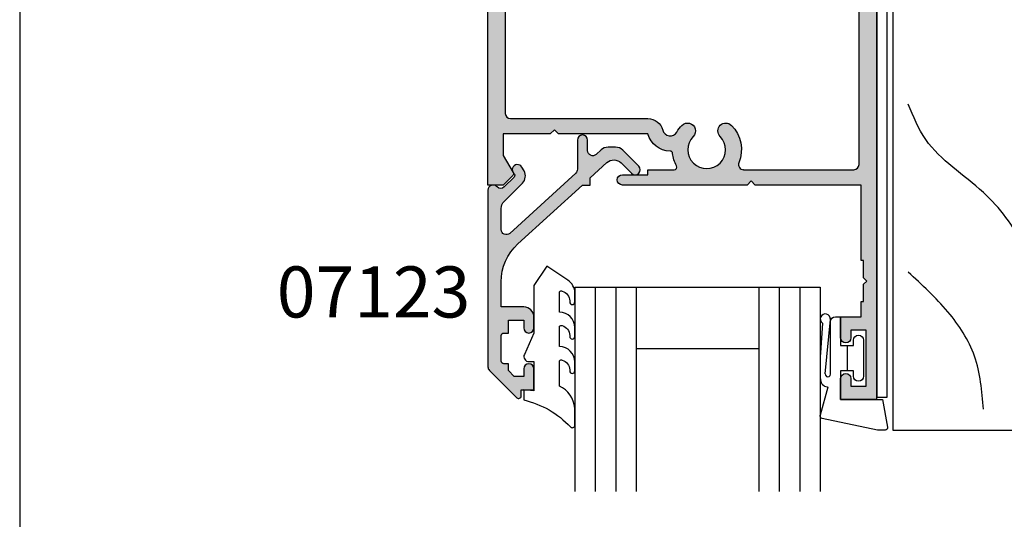
# Model space of a CAD drawing. Units: millimetres. Extents: x 0 to 354, y 0 to 482.
# Drawn here: x 0 to 96, y 309 to 358 of the extents above; entities that cross this region are included whole.
import ezdxf

# ---------------------------------------------------------------- set-up
doc = ezdxf.new("R2010")
doc.units = ezdxf.units.MM
doc.layers.get('0').update_dxf_attribs({"plot": 0})
for name, color, linetype in [('APL Hatch', 253, 'Continuous'), ('APL Joinery', 2, 'Continuous'), ('APL Notes', 7, 'Continuous')]:
    doc.layers.add(name, color=color, linetype=linetype)
doc.styles.add('Arial-Bold', font='arialbd.ttf')

# ---------------------------------------------------------------- blocks, each defined once
blk = doc.blocks.new('07402', base_point=(230.7633166097221, -524.9327682157816))
at = {"layer": 'APL Hatch'}
h = blk.add_hatch(color=256, dxfattribs=at)
edge = h.paths.add_edge_path()
edge.add_line((278.6132978447022, -557.9327682157834), (278.6132978447022, -566.6827682157834))
edge.add_line((278.6132978447022, -566.6827682157834), (278.2132978447025, -567.0827682157831))
edge.add_line((278.2132978447025, -567.0827682157831), (278.6132978447022, -567.4827682157827))
edge.add_line((278.6132978447022, -567.4827682157827), (278.6132978447022, -572.0827682157831))
edge.add_line((278.6132978447022, -572.0827682157831), (280.7107063484318, -572.0827682157831))
edge.add_line((280.7107063484318, -572.0827682157831), (282.3847444541079, -571.1162618648369))
edge.add_arc((282.5097444541079, -571.3327682157835), 0.2500000000003859, 44.99999999991712, 119.99999999993389, ccw=False)
edge.add_line((282.6865211494051, -571.1559915204869), (283.6132978447022, -572.0827682157831))
edge.add_line((283.6132978447022, -572.0827682157831), (283.6132978447022, -573.5827682157831))
edge.add_line((283.6132978447022, -573.5827682157831), (219.6132372803534, -573.5827682157831))
edge.add_line((219.6132372803534, -573.5827682157831), (219.6132372803534, -571.8827682157823))
edge.add_line((219.6132372803534, -571.8827682157823), (224.6132372803534, -571.8827682157823))
edge.add_arc((224.6132372803534, -570.8827682157823), 1, 270, 360)
edge.add_line((225.6132372803534, -570.8827682157823), (225.6132372803535, -562.1827682157834))
edge.add_arc((227.7132372803537, -562.1827682157832), 2.100000000000165, 90.00000000000472, 180.0000000000062, ccw=False)
edge.add_line((227.7132372803535, -560.0827682157831), (232.1132372803532, -560.0827682157831))
edge.add_line((232.1132372803532, -560.0827682157831), (232.1132372803532, -546.0827682157831))
edge.add_line((232.1132372803532, -546.0827682157831), (227.7132372803536, -546.0827682157827))
edge.add_arc((227.7132372803535, -543.9827682157827), 2.100000000000023, 180, 270.0000000000031, ccw=False)
edge.add_line((225.6132372803534, -543.9827682157827), (225.6132372803534, -537.4827682157827))
edge.add_line((225.6132372803534, -537.4827682157827), (219.6133166097227, -537.4827682157827))
edge.add_line((219.6133166097227, -537.4827682157827), (219.6133166097218, -524.9327682157816))
edge.add_line((219.6133166097218, -524.9327682157816), (230.7633166097221, -524.9327682157816))
edge.add_line((230.7633166097221, -524.9327682157816), (230.7633166097221, -526.1327682157814))
edge.add_line((230.7633166097221, -526.1327682157814), (229.1633166097236, -526.1327682157814))
edge.add_line((229.1633166097236, -526.1327682157814), (229.1633166097236, -526.4327682157816))
edge.add_line((229.1633166097236, -526.4327682157816), (222.1133166097218, -526.4327682157816))
edge.add_arc((222.1133166097218, -527.4327682157816), 1, 90, 180)
edge.add_line((221.1133166097218, -527.4327682157816), (221.1133166097218, -534.5827682157831))
edge.add_arc((222.1133166097218, -534.5827682157831), 1, 180, 270)
edge.add_line((222.1133166097218, -535.5827682157831), (304.6132978447022, -535.5827682157831))
edge.add_line((304.6132978447022, -535.5827682157831), (304.6132978447022, -539.0827682157831))
edge.add_line((304.6132978447022, -539.0827682157831), (302.5632978447011, -539.0827682157831))
edge.add_arc((302.5632978447011, -538.5827682157831), 0.5, 90, 270, ccw=False)
edge.add_line((302.5632978447011, -538.0827682157831), (303.3132978447011, -538.0827682157831))
edge.add_line((303.3132978447011, -538.0827682157831), (303.3132978447011, -536.5827682157831))
edge.add_line((303.3132978447011, -536.5827682157831), (297.8132978447011, -536.5827682157831))
edge.add_line((297.8132978447011, -536.5827682157831), (297.8132978447011, -538.0827682157831))
edge.add_line((297.8132978447011, -538.0827682157831), (298.5632978447011, -538.0827682157831))
edge.add_arc((298.5632978447011, -538.5827682157831), 0.5, -90, 90, ccw=False)
edge.add_line((298.5632978447011, -539.0827682157831), (296.5132978447018, -539.0827682157831))
edge.add_line((296.5132978447018, -539.0827682157831), (296.5132978447018, -537.0827682157831))
edge.add_line((296.5132978447018, -537.0827682157831), (295.0132978447018, -537.0827682157831))
edge.add_line((295.0132978447018, -537.0827682157831), (295.0132978447018, -536.8327682157831))
edge.add_line((295.0132978447018, -536.8327682157831), (293.3132978447011, -536.8327682157831))
edge.add_line((293.3132978447011, -536.8327682157831), (293.0132978447018, -536.532768215782))
edge.add_line((293.0132978447018, -536.532768215782), (292.7132978447016, -536.8327682157831))
edge.add_line((292.7132978447016, -536.8327682157831), (291.0132978447018, -536.8327682157831))
edge.add_line((291.0132978447018, -536.8327682157831), (291.0132978447018, -537.0827682157831))
edge.add_line((291.0132978447018, -537.0827682157831), (283.6132978447022, -537.0827682157831))
edge.add_line((283.6132978447022, -537.0827682157831), (283.6132978447022, -547.4327682157834))
edge.add_line((283.6132978447022, -547.4327682157834), (283.2132978447025, -547.8327682157831))
edge.add_line((283.2132978447025, -547.8327682157831), (283.6132978447022, -548.2327682157827))
edge.add_line((283.6132978447022, -548.2327682157827), (283.6132978447022, -560.4327682157834))
edge.add_arc((283.1132978447022, -560.4327682157834), 0.5, -180, 0, ccw=False)
edge.add_line((282.6132978447022, -560.4327682157834), (282.6132978447022, -557.9327682157834))
edge.add_line((282.6132978447022, -557.9327682157834), (282.1132978447022, -557.9327682157834))
edge.add_line((282.1132978447022, -557.9327682157834), (282.1132978447022, -555.3523887059296))
edge.add_arc((281.8632978447021, -555.3523887059296), 0.2500000000000568, 0, 118.3032891697205)
edge.add_arc((280.1563983314204, -552.1827682157827), 3.349999999999953, 276.20066227152716, 298.30328916970535, ccw=False)
edge.add_arc((280.5452373802949, -555.7617071918021), 0.2500000000000245, 96.2006622715535, 179.8613271455375)
edge.add_arc((278.045244702593, -555.7556564529785), 2.250000000000753, 284.62360764605364, 359.86132714561, ccw=False)
edge = h.paths.add_edge_path(flags=16)
edge.add_line((282.1132978447022, -548.5772169403187), (282.1132978447022, -537.7827682157829))
edge.add_arc((281.6132978447022, -537.7827682157829), 0.5, 0, 90)
edge.add_line((281.6132978447022, -537.2827682157829), (227.7132372803535, -537.2827682157829))
edge.add_arc((227.7132372803535, -537.7827682157829), 0.5, 90, 180)
edge.add_line((227.2132372803535, -537.7827682157829), (227.2132372803535, -543.9827682157827))
edge.add_arc((227.7132372803535, -543.9827682157827), 0.5, 180, 270)
edge.add_line((227.7132372803535, -544.4827682157827), (233.1132372803532, -544.4827682157827))
edge.add_arc((233.1132372803532, -544.9827682157827), 0.5, 0, 90, ccw=False)
edge.add_line((233.6132372803532, -544.9827682157827), (233.6132372803532, -548.5772169403187))
edge.add_arc((234.1132372803531, -548.5772169403192), 0.4999999999999432, 179.9999999999479, 290.527037437425)
edge.add_arc((235.4632372803532, -552.1827682157839), 3.350000000000675, 45.3602270414043, 110.5270374374901, ccw=False)
edge.add_arc((237.2901198709975, -550.3327682157833), 0.750000000000389, -134.6397729586124, 45.36022704138759, ccw=False)
edge.add_arc((235.4632372803537, -552.1827682157831), 1.84999999999895, 45.36022704141231, 314.6397729586188)
edge.add_arc((237.2901198709975, -554.0327682157827), 0.7500000000001934, -45.360227041458415, 134.6397729585477, ccw=False)
edge.add_arc((235.4632372803537, -552.1827682157833), 3.34999999999929, 249.4729625625011, 314.63977295858837, ccw=False)
edge.add_arc((234.1132372803532, -555.7883194912463), 0.4999999999999533, 69.47296256251404, 180)
edge.add_line((233.6132372803532, -555.7883194912463), (233.6132372803532, -561.1827682157834))
edge.add_arc((233.1132372803532, -561.1827682157834), 0.5, -90, 0, ccw=False)
edge.add_line((233.1132372803532, -561.6827682157834), (227.7132372803535, -561.6827682157834))
edge.add_arc((227.7132372803535, -562.1827682157834), 0.5, 90, 180)
edge.add_line((227.2132372803535, -562.1827682157834), (227.2132372803535, -571.3827682157823))
edge.add_arc((227.7132372803535, -571.3827682157823), 0.5, 180, 270)
edge.add_line((227.7132372803535, -571.8827682157823), (276.6132978447022, -571.8827682157823))
edge.add_arc((276.6132978447022, -571.3827682157823), 0.5, 270, 360)
edge.add_line((277.1132978447022, -571.3827682157823), (277.113297844704, -557.9327682157834))
edge.add_arc((278.6132978447039, -557.9327682157835), 1.499999999999886, 104.62360764608309, 179.9999999999957, ccw=False)
edge.add_arc((278.0452447025937, -555.7556564529799), 0.7499999999999306, 284.6236076460947, 419.4219440464731)
edge.add_arc((280.1563983314186, -552.1827682157791), 3.400000000003506, 225.5846914028537, 239.4219440465045, ccw=False)
edge.add_arc((278.319281024331, -554.0577682157833), 0.7750000000003442, 45.584691402794874, 225.5846914028068, ccw=False)
edge.add_arc((280.1563983314188, -552.1827682157831), 1.850000000000068, 225.5846914028092, 494.4153085972108)
edge.add_arc((278.3192810243312, -550.3077682157834), 0.7749999999998237, 134.4153085971808, 314.41530859717795, ccw=False)
edge.add_arc((280.1563983314188, -552.1827682157832), 3.399999999999669, 68.06441432811982, 134.4153085971951, ccw=False)
edge.add_arc((281.6132978447022, -548.5651109893186), 0.4999999999999626, 248.0644143281104, 360)
edge.add_line((282.1132978447022, -548.5651109893186), (282.1132978447022, -548.5772169403187))
h = blk.add_hatch(color=256, dxfattribs=at)
edge = h.paths.add_edge_path()
edge.add_line((278.6132978447022, -557.9327682157834), (278.6132978447022, -566.6827682157834))
edge.add_line((278.6132978447022, -566.6827682157834), (278.2132978447025, -567.0827682157831))
edge.add_line((278.2132978447025, -567.0827682157831), (278.6132978447022, -567.4827682157827))
edge.add_line((278.6132978447022, -567.4827682157827), (278.6132978447022, -572.0827682157831))
edge.add_line((278.6132978447022, -572.0827682157831), (280.7107063484318, -572.0827682157831))
edge.add_line((280.7107063484318, -572.0827682157831), (282.3847444541079, -571.1162618648369))
edge.add_arc((282.5097444541079, -571.3327682157835), 0.2500000000003859, 44.99999999991712, 119.99999999993389, ccw=False)
edge.add_line((282.6865211494051, -571.1559915204869), (283.6132978447022, -572.0827682157831))
edge.add_line((283.6132978447022, -572.0827682157831), (283.6132978447022, -573.5827682157831))
edge.add_line((283.6132978447022, -573.5827682157831), (219.6132372803534, -573.5827682157831))
edge.add_line((219.6132372803534, -573.5827682157831), (219.6132372803534, -571.8827682157823))
edge.add_line((219.6132372803534, -571.8827682157823), (224.6132372803534, -571.8827682157823))
edge.add_arc((224.6132372803534, -570.8827682157823), 1, 270, 360)
edge.add_line((225.6132372803534, -570.8827682157823), (225.6132372803535, -562.1827682157834))
edge.add_arc((227.7132372803537, -562.1827682157832), 2.100000000000165, 90.00000000000472, 180.0000000000062, ccw=False)
edge.add_line((227.7132372803535, -560.0827682157831), (232.1132372803532, -560.0827682157831))
edge.add_line((232.1132372803532, -560.0827682157831), (232.1132372803532, -546.0827682157831))
edge.add_line((232.1132372803532, -546.0827682157831), (227.7132372803536, -546.0827682157827))
edge.add_arc((227.7132372803535, -543.9827682157827), 2.100000000000023, 180, 270.0000000000031, ccw=False)
edge.add_line((225.6132372803534, -543.9827682157827), (225.6132372803534, -537.4827682157827))
edge.add_line((225.6132372803534, -537.4827682157827), (219.6133166097227, -537.4827682157827))
edge.add_line((219.6133166097227, -537.4827682157827), (219.6133166097218, -524.9327682157816))
edge.add_line((219.6133166097218, -524.9327682157816), (230.7633166097221, -524.9327682157816))
edge.add_line((230.7633166097221, -524.9327682157816), (230.7633166097221, -526.1327682157814))
edge.add_line((230.7633166097221, -526.1327682157814), (229.1633166097236, -526.1327682157814))
edge.add_line((229.1633166097236, -526.1327682157814), (229.1633166097236, -526.4327682157816))
edge.add_line((229.1633166097236, -526.4327682157816), (222.1133166097218, -526.4327682157816))
edge.add_arc((222.1133166097218, -527.4327682157816), 1, 90, 180)
edge.add_line((221.1133166097218, -527.4327682157816), (221.1133166097218, -534.5827682157831))
edge.add_arc((222.1133166097218, -534.5827682157831), 1, 180, 270)
edge.add_line((222.1133166097218, -535.5827682157831), (304.6132978447022, -535.5827682157831))
edge.add_line((304.6132978447022, -535.5827682157831), (304.6132978447022, -539.0827682157831))
edge.add_line((304.6132978447022, -539.0827682157831), (302.5632978447011, -539.0827682157831))
edge.add_arc((302.5632978447011, -538.5827682157831), 0.5, 90, 270, ccw=False)
edge.add_line((302.5632978447011, -538.0827682157831), (303.3132978447011, -538.0827682157831))
edge.add_line((303.3132978447011, -538.0827682157831), (303.3132978447011, -536.5827682157831))
edge.add_line((303.3132978447011, -536.5827682157831), (297.8132978447011, -536.5827682157831))
edge.add_line((297.8132978447011, -536.5827682157831), (297.8132978447011, -538.0827682157831))
edge.add_line((297.8132978447011, -538.0827682157831), (298.5632978447011, -538.0827682157831))
edge.add_arc((298.5632978447011, -538.5827682157831), 0.5, -90, 90, ccw=False)
edge.add_line((298.5632978447011, -539.0827682157831), (296.5132978447018, -539.0827682157831))
edge.add_line((296.5132978447018, -539.0827682157831), (296.5132978447018, -537.0827682157831))
edge.add_line((296.5132978447018, -537.0827682157831), (295.0132978447018, -537.0827682157831))
edge.add_line((295.0132978447018, -537.0827682157831), (295.0132978447018, -536.8327682157831))
edge.add_line((295.0132978447018, -536.8327682157831), (293.3132978447011, -536.8327682157831))
edge.add_line((293.3132978447011, -536.8327682157831), (293.0132978447018, -536.532768215782))
edge.add_line((293.0132978447018, -536.532768215782), (292.7132978447016, -536.8327682157831))
edge.add_line((292.7132978447016, -536.8327682157831), (291.0132978447018, -536.8327682157831))
edge.add_line((291.0132978447018, -536.8327682157831), (291.0132978447018, -537.0827682157831))
edge.add_line((291.0132978447018, -537.0827682157831), (283.6132978447022, -537.0827682157831))
edge.add_line((283.6132978447022, -537.0827682157831), (283.6132978447022, -547.4327682157834))
edge.add_line((283.6132978447022, -547.4327682157834), (283.2132978447025, -547.8327682157831))
edge.add_line((283.2132978447025, -547.8327682157831), (283.6132978447022, -548.2327682157827))
edge.add_line((283.6132978447022, -548.2327682157827), (283.6132978447022, -560.4327682157834))
edge.add_arc((283.1132978447022, -560.4327682157834), 0.5, -180, 0, ccw=False)
edge.add_line((282.6132978447022, -560.4327682157834), (282.6132978447022, -557.9327682157834))
edge.add_line((282.6132978447022, -557.9327682157834), (282.1132978447022, -557.9327682157834))
edge.add_line((282.1132978447022, -557.9327682157834), (282.1132978447022, -555.3523887059296))
edge.add_arc((281.8632978447021, -555.3523887059296), 0.2500000000000568, 0, 118.3032891697205)
edge.add_arc((280.1563983314204, -552.1827682157827), 3.349999999999953, 276.20066227152716, 298.30328916970535, ccw=False)
edge.add_arc((280.5452373802949, -555.7617071918021), 0.2500000000000245, 96.2006622715535, 179.8613271455375)
edge.add_arc((278.045244702593, -555.7556564529785), 2.250000000000753, 284.62360764605364, 359.86132714561, ccw=False)
edge = h.paths.add_edge_path(flags=16)
edge.add_line((282.1132978447022, -548.5772169403187), (282.1132978447022, -537.7827682157829))
edge.add_arc((281.6132978447022, -537.7827682157829), 0.5, 0, 90)
edge.add_line((281.6132978447022, -537.2827682157829), (227.7132372803535, -537.2827682157829))
edge.add_arc((227.7132372803535, -537.7827682157829), 0.5, 90, 180)
edge.add_line((227.2132372803535, -537.7827682157829), (227.2132372803535, -543.9827682157827))
edge.add_arc((227.7132372803535, -543.9827682157827), 0.5, 180, 270)
edge.add_line((227.7132372803535, -544.4827682157827), (233.1132372803532, -544.4827682157827))
edge.add_arc((233.1132372803532, -544.9827682157827), 0.5, 0, 90, ccw=False)
edge.add_line((233.6132372803532, -544.9827682157827), (233.6132372803532, -548.5772169403187))
edge.add_arc((234.1132372803531, -548.5772169403192), 0.4999999999999432, 179.9999999999479, 290.527037437425)
edge.add_arc((235.4632372803532, -552.1827682157839), 3.350000000000675, 45.3602270414043, 110.5270374374901, ccw=False)
edge.add_arc((237.2901198709975, -550.3327682157833), 0.750000000000389, -134.6397729586124, 45.36022704138759, ccw=False)
edge.add_arc((235.4632372803537, -552.1827682157831), 1.84999999999895, 45.36022704141231, 314.6397729586188)
edge.add_arc((237.2901198709975, -554.0327682157827), 0.7500000000001934, -45.360227041458415, 134.6397729585477, ccw=False)
edge.add_arc((235.4632372803537, -552.1827682157833), 3.34999999999929, 249.4729625625011, 314.63977295858837, ccw=False)
edge.add_arc((234.1132372803532, -555.7883194912463), 0.4999999999999533, 69.47296256251404, 180)
edge.add_line((233.6132372803532, -555.7883194912463), (233.6132372803532, -561.1827682157834))
edge.add_arc((233.1132372803532, -561.1827682157834), 0.5, -90, 0, ccw=False)
edge.add_line((233.1132372803532, -561.6827682157834), (227.7132372803535, -561.6827682157834))
edge.add_arc((227.7132372803535, -562.1827682157834), 0.5, 90, 180)
edge.add_line((227.2132372803535, -562.1827682157834), (227.2132372803535, -571.3827682157823))
edge.add_arc((227.7132372803535, -571.3827682157823), 0.5, 180, 270)
edge.add_line((227.7132372803535, -571.8827682157823), (276.6132978447022, -571.8827682157823))
edge.add_arc((276.6132978447022, -571.3827682157823), 0.5, 270, 360)
edge.add_line((277.1132978447022, -571.3827682157823), (277.113297844704, -557.9327682157834))
edge.add_arc((278.6132978447039, -557.9327682157835), 1.499999999999886, 104.62360764608309, 179.9999999999957, ccw=False)
edge.add_arc((278.0452447025937, -555.7556564529799), 0.7499999999999306, 284.6236076460947, 419.4219440464731)
edge.add_arc((280.1563983314186, -552.1827682157791), 3.400000000003506, 225.5846914028537, 239.4219440465045, ccw=False)
edge.add_arc((278.319281024331, -554.0577682157833), 0.7750000000003442, 45.584691402794874, 225.5846914028068, ccw=False)
edge.add_arc((280.1563983314188, -552.1827682157831), 1.850000000000068, 225.5846914028092, 494.4153085972108)
edge.add_arc((278.3192810243312, -550.3077682157834), 0.7749999999998237, 134.4153085971808, 314.41530859717795, ccw=False)
edge.add_arc((280.1563983314188, -552.1827682157832), 3.399999999999669, 68.06441432811982, 134.4153085971951, ccw=False)
edge.add_arc((281.6132978447022, -548.5651109893186), 0.4999999999999626, 248.0644143281104, 360)
edge.add_line((282.1132978447022, -548.5651109893186), (282.1132978447022, -548.5772169403187))
h = blk.add_hatch(color=256, dxfattribs=at)
h.paths.add_polyline_path([(293.0132978447018, -536.532768215782), (293.3132978447011, -536.8327682157831), (295.0132978447018, -536.8327682157831), (295.0132978447018, -537.0827682157831), (296.5132978447018, -537.0827682157831), (296.5132978447018, -539.0827682157831), (298.5632978447011, -539.0827682157831, 1), (298.5632978447011, -538.0827682157831), (297.8132978447011, -538.0827682157831), (297.8132978447011, -536.5827682157831), (303.3132978447011, -536.5827682157831), (303.3132978447011, -538.0827682157831), (302.5632978447011, -538.0827682157831, 1), (302.5632978447011, -539.0827682157831), (304.6132978447022, -539.0827682157831), (304.6132978447022, -535.5827682157831), (222.1133166097218, -535.5827682157831, -0.4142135623730951), (221.1133166097218, -534.5827682157831), (221.1133166097218, -527.4327682157816, -0.4142135623730951), (222.1133166097218, -526.4327682157816), (229.1633166097236, -526.4327682157817), (229.1633166097236, -526.1327682157814), (230.7633166097221, -526.1327682157814), (230.7633166097221, -524.9327682157816), (219.6133166097218, -524.9327682157815), (219.6133166097227, -537.4827682157827), (225.6132372803534, -537.4827682157827), (225.6132372803534, -543.9827682157827, 0.4142135623730636), (227.7132372803533, -546.0827682157827), (232.1132372803532, -546.082768215783), (232.1132372803532, -560.0827682157831), (227.7132372803537, -560.0827682157831, 0.4142135623730954), (225.6132372803535, -562.1827682157832), (225.6132372803534, -570.8827682157823, -0.4142135623730951), (224.6132372803534, -571.8827682157823), (219.6132372803534, -571.8827682157824), (219.6132372803534, -573.5827682157831), (283.6132978447022, -573.5827682157831), (283.6132978447022, -572.0827682157831), (282.6865211494047, -571.1559915204865, 0.3394542588632171), (282.3847444541076, -571.116261864837), (280.7107063484316, -572.0827682157831), (278.6132978447022, -572.0827682157831), (278.6132978447022, -567.4827682157827), (278.2132978447025, -567.082768215783), (278.6132978447022, -566.6827682157835), (278.6132978447022, -557.9327682157834, 0.3406114348430245), (280.2952381125249, -555.7611021179198, -0.3821661969553362), (280.5182346685676, -555.5131697629117, 0.09674101379523777), (281.7447631562798, -555.1322761718916, -0.5675210391690758), (282.1132978447022, -555.3523887059297), (282.1132978447022, -557.9327682157834), (282.6132978447022, -557.9327682157834), (282.6132978447022, -560.4327682157834, 1), (283.6132978447022, -560.4327682157834), (283.6132978447022, -548.2327682157827), (283.2132978447025, -547.8327682157831), (283.6132978447022, -547.4327682157835), (283.6132978447022, -537.0827682157831), (291.0132978447018, -537.0827682157831), (291.0132978447018, -536.8327682157831), (292.7132978447017, -536.8327682157831)])
h.paths.add_polyline_path([(281.6132978447022, -537.2827682157829, -0.4142135623730951), (282.1132978447022, -537.7827682157829), (282.1132978447022, -548.5651109893186, -0.5313489649887457), (281.4265158558197, -549.0289131978398, 0.2978796563632284), (277.7768940098579, -549.7541967872123, 1), (278.8616680388045, -550.8613396443548, -2.379795897113731), (278.8616680388047, -553.5041967872116, 1), (277.776894009858, -554.6113396443556, 0.06044987522153016), (278.4267784909352, -555.1099537595104, -0.6669066090351117), (278.2345957499638, -556.4813603739144, 0.3412868470081843), (277.113297844704, -557.9327682157833), (277.1132978447022, -571.3827682157824, -0.4142135623730284), (276.6132978447022, -571.8827682157823), (227.7132372803535, -571.8827682157823, -0.4142135623730951), (227.2132372803535, -571.3827682157823), (227.2132372803535, -562.1827682157834, -0.4142135623730951), (227.7132372803535, -561.6827682157834), (233.1132372803532, -561.6827682157834, 0.4142135623730951), (233.6132372803532, -561.1827682157834), (233.6132372803532, -555.7883194912463, -0.5234933716074931), (234.2885619556779, -555.3200660788484, 0.2922632705254838), (237.8171052336836, -554.5664220619367, 1), (236.7631345083117, -553.4991143696284, -2.392909508456354), (236.7631345083114, -550.8664220619374, 1), (237.8171052336836, -549.7991143696291, 0.2922632705253652), (234.2885619556777, -549.0454703527172, -0.5234933716073982), (233.6132372803532, -548.5772169403193), (233.6132372803532, -544.9827682157827, 0.4142135623730951), (233.1132372803532, -544.4827682157827), (227.7132372803535, -544.4827682157827, -0.4142135623730951), (227.2132372803535, -543.9827682157827), (227.2132372803535, -537.7827682157829, -0.4142135623730951), (227.7132372803535, -537.2827682157829)], flags=16)
h = blk.add_hatch(color=256, dxfattribs=at)
edge = h.paths.add_edge_path()
edge.add_line((278.6132978447022, -557.9327682157834), (278.6132978447022, -566.6827682157834))
edge.add_line((278.6132978447022, -566.6827682157834), (278.2132978447025, -567.0827682157831))
edge.add_line((278.2132978447025, -567.0827682157831), (278.6132978447022, -567.4827682157827))
edge.add_line((278.6132978447022, -567.4827682157827), (278.6132978447022, -572.0827682157831))
edge.add_line((278.6132978447022, -572.0827682157831), (280.7107063484318, -572.0827682157831))
edge.add_line((280.7107063484318, -572.0827682157831), (282.3847444541079, -571.1162618648369))
edge.add_arc((282.5097444541079, -571.3327682157835), 0.2500000000003859, 44.99999999991712, 119.99999999993389, ccw=False)
edge.add_line((282.6865211494051, -571.1559915204869), (283.6132978447022, -572.0827682157831))
edge.add_line((283.6132978447022, -572.0827682157831), (283.6132978447022, -573.5827682157831))
edge.add_line((283.6132978447022, -573.5827682157831), (219.6132372803534, -573.5827682157831))
edge.add_line((219.6132372803534, -573.5827682157831), (219.6132372803534, -571.8827682157823))
edge.add_line((219.6132372803534, -571.8827682157823), (224.6132372803534, -571.8827682157823))
edge.add_arc((224.6132372803534, -570.8827682157823), 1, 270, 360)
edge.add_line((225.6132372803534, -570.8827682157823), (225.6132372803535, -562.1827682157834))
edge.add_arc((227.7132372803537, -562.1827682157832), 2.100000000000165, 90.00000000000472, 180.0000000000062, ccw=False)
edge.add_line((227.7132372803535, -560.0827682157831), (232.1132372803532, -560.0827682157831))
edge.add_line((232.1132372803532, -560.0827682157831), (232.1132372803532, -546.0827682157831))
edge.add_line((232.1132372803532, -546.0827682157831), (227.7132372803536, -546.0827682157827))
edge.add_arc((227.7132372803535, -543.9827682157827), 2.100000000000023, 180, 270.0000000000031, ccw=False)
edge.add_line((225.6132372803534, -543.9827682157827), (225.6132372803534, -537.4827682157827))
edge.add_line((225.6132372803534, -537.4827682157827), (219.6133166097227, -537.4827682157827))
edge.add_line((219.6133166097227, -537.4827682157827), (219.6133166097218, -524.9327682157816))
edge.add_line((219.6133166097218, -524.9327682157816), (230.7633166097221, -524.9327682157816))
edge.add_line((230.7633166097221, -524.9327682157816), (230.7633166097221, -526.1327682157814))
edge.add_line((230.7633166097221, -526.1327682157814), (229.1633166097236, -526.1327682157814))
edge.add_line((229.1633166097236, -526.1327682157814), (229.1633166097236, -526.4327682157816))
edge.add_line((229.1633166097236, -526.4327682157816), (222.1133166097218, -526.4327682157816))
edge.add_arc((222.1133166097218, -527.4327682157816), 1, 90, 180)
edge.add_line((221.1133166097218, -527.4327682157816), (221.1133166097218, -534.5827682157831))
edge.add_arc((222.1133166097218, -534.5827682157831), 1, 180, 270)
edge.add_line((222.1133166097218, -535.5827682157831), (304.6132978447022, -535.5827682157831))
edge.add_line((304.6132978447022, -535.5827682157831), (304.6132978447022, -539.0827682157831))
edge.add_line((304.6132978447022, -539.0827682157831), (302.5632978447011, -539.0827682157831))
edge.add_arc((302.5632978447011, -538.5827682157831), 0.5, 90, 270, ccw=False)
edge.add_line((302.5632978447011, -538.0827682157831), (303.3132978447011, -538.0827682157831))
edge.add_line((303.3132978447011, -538.0827682157831), (303.3132978447011, -536.5827682157831))
edge.add_line((303.3132978447011, -536.5827682157831), (297.8132978447011, -536.5827682157831))
edge.add_line((297.8132978447011, -536.5827682157831), (297.8132978447011, -538.0827682157831))
edge.add_line((297.8132978447011, -538.0827682157831), (298.5632978447011, -538.0827682157831))
edge.add_arc((298.5632978447011, -538.5827682157831), 0.5, -90, 90, ccw=False)
edge.add_line((298.5632978447011, -539.0827682157831), (296.5132978447018, -539.0827682157831))
edge.add_line((296.5132978447018, -539.0827682157831), (296.5132978447018, -537.0827682157831))
edge.add_line((296.5132978447018, -537.0827682157831), (295.0132978447018, -537.0827682157831))
edge.add_line((295.0132978447018, -537.0827682157831), (295.0132978447018, -536.8327682157831))
edge.add_line((295.0132978447018, -536.8327682157831), (293.3132978447011, -536.8327682157831))
edge.add_line((293.3132978447011, -536.8327682157831), (293.0132978447018, -536.532768215782))
edge.add_line((293.0132978447018, -536.532768215782), (292.7132978447016, -536.8327682157831))
edge.add_line((292.7132978447016, -536.8327682157831), (291.0132978447018, -536.8327682157831))
edge.add_line((291.0132978447018, -536.8327682157831), (291.0132978447018, -537.0827682157831))
edge.add_line((291.0132978447018, -537.0827682157831), (283.6132978447022, -537.0827682157831))
edge.add_line((283.6132978447022, -537.0827682157831), (283.6132978447022, -547.4327682157834))
edge.add_line((283.6132978447022, -547.4327682157834), (283.2132978447025, -547.8327682157831))
edge.add_line((283.2132978447025, -547.8327682157831), (283.6132978447022, -548.2327682157827))
edge.add_line((283.6132978447022, -548.2327682157827), (283.6132978447022, -560.4327682157834))
edge.add_arc((283.1132978447022, -560.4327682157834), 0.5, -180, 0, ccw=False)
edge.add_line((282.6132978447022, -560.4327682157834), (282.6132978447022, -557.9327682157834))
edge.add_line((282.6132978447022, -557.9327682157834), (282.1132978447022, -557.9327682157834))
edge.add_line((282.1132978447022, -557.9327682157834), (282.1132978447022, -555.3523887059296))
edge.add_arc((281.8632978447021, -555.3523887059296), 0.2500000000000568, 0, 118.3032891697205)
edge.add_arc((280.1563983314204, -552.1827682157827), 3.349999999999953, 276.20066227152716, 298.30328916970535, ccw=False)
edge.add_arc((280.5452373802949, -555.7617071918021), 0.2500000000000245, 96.2006622715535, 179.8613271455375)
edge.add_arc((278.045244702593, -555.7556564529785), 2.250000000000753, 284.62360764605364, 359.86132714561, ccw=False)
edge = h.paths.add_edge_path(flags=16)
edge.add_line((282.1132978447022, -548.5772169403187), (282.1132978447022, -537.7827682157829))
edge.add_arc((281.6132978447022, -537.7827682157829), 0.5, 0, 90)
edge.add_line((281.6132978447022, -537.2827682157829), (227.7132372803535, -537.2827682157829))
edge.add_arc((227.7132372803535, -537.7827682157829), 0.5, 90, 180)
edge.add_line((227.2132372803535, -537.7827682157829), (227.2132372803535, -543.9827682157827))
edge.add_arc((227.7132372803535, -543.9827682157827), 0.5, 180, 270)
edge.add_line((227.7132372803535, -544.4827682157827), (233.1132372803532, -544.4827682157827))
edge.add_arc((233.1132372803532, -544.9827682157827), 0.5, 0, 90, ccw=False)
edge.add_line((233.6132372803532, -544.9827682157827), (233.6132372803532, -548.5772169403187))
edge.add_arc((234.1132372803531, -548.5772169403192), 0.4999999999999432, 179.9999999999479, 290.527037437425)
edge.add_arc((235.4632372803532, -552.1827682157839), 3.350000000000675, 45.3602270414043, 110.5270374374901, ccw=False)
edge.add_arc((237.2901198709975, -550.3327682157833), 0.750000000000389, -134.6397729586124, 45.36022704138759, ccw=False)
edge.add_arc((235.4632372803537, -552.1827682157831), 1.84999999999895, 45.36022704141231, 314.6397729586188)
edge.add_arc((237.2901198709975, -554.0327682157827), 0.7500000000001934, -45.360227041458415, 134.6397729585477, ccw=False)
edge.add_arc((235.4632372803537, -552.1827682157833), 3.34999999999929, 249.4729625625011, 314.63977295858837, ccw=False)
edge.add_arc((234.1132372803532, -555.7883194912463), 0.4999999999999533, 69.47296256251404, 180)
edge.add_line((233.6132372803532, -555.7883194912463), (233.6132372803532, -561.1827682157834))
edge.add_arc((233.1132372803532, -561.1827682157834), 0.5, -90, 0, ccw=False)
edge.add_line((233.1132372803532, -561.6827682157834), (227.7132372803535, -561.6827682157834))
edge.add_arc((227.7132372803535, -562.1827682157834), 0.5, 90, 180)
edge.add_line((227.2132372803535, -562.1827682157834), (227.2132372803535, -571.3827682157823))
edge.add_arc((227.7132372803535, -571.3827682157823), 0.5, 180, 270)
edge.add_line((227.7132372803535, -571.8827682157823), (276.6132978447022, -571.8827682157823))
edge.add_arc((276.6132978447022, -571.3827682157823), 0.5, 270, 360)
edge.add_line((277.1132978447022, -571.3827682157823), (277.113297844704, -557.9327682157834))
edge.add_arc((278.6132978447039, -557.9327682157835), 1.499999999999886, 104.62360764608309, 179.9999999999957, ccw=False)
edge.add_arc((278.0452447025937, -555.7556564529799), 0.7499999999999306, 284.6236076460947, 419.4219440464731)
edge.add_arc((280.1563983314186, -552.1827682157791), 3.400000000003506, 225.5846914028537, 239.4219440465045, ccw=False)
edge.add_arc((278.319281024331, -554.0577682157833), 0.7750000000003442, 45.584691402794874, 225.5846914028068, ccw=False)
edge.add_arc((280.1563983314188, -552.1827682157831), 1.850000000000068, 225.5846914028092, 494.4153085972108)
edge.add_arc((278.3192810243312, -550.3077682157834), 0.7749999999998237, 134.4153085971808, 314.41530859717795, ccw=False)
edge.add_arc((280.1563983314188, -552.1827682157832), 3.399999999999669, 68.06441432811982, 134.4153085971951, ccw=False)
edge.add_arc((281.6132978447022, -548.5651109893186), 0.4999999999999626, 248.0644143281104, 360)
edge.add_line((282.1132978447022, -548.5651109893186), (282.1132978447022, -548.5772169403187))
at = {"layer": 'APL Joinery', "linetype": 'Continuous'}
for points in [[(278.6132978447022, -557.9327682157834), (278.6132978447022, -566.6827682157834), (278.2132978447025, -567.0827682157831), (278.6132978447022, -567.4827682157827), (278.6132978447022, -572.0827682157831), (280.7107063484318, -572.0827682157831), (282.3847444541079, -571.1162618648369, -0.3394542588633798), (282.6865211494051, -571.1559915204869), (283.6132978447022, -572.0827682157831), (283.6132978447022, -573.5827682157831), (219.6132372803534, -573.5827682157831), (219.6132372803534, -571.8827682157823), (224.6132372803534, -571.8827682157823, 0.414213562373095), (225.6132372803534, -570.8827682157823), (225.6132372803535, -562.1827682157834, -0.4142135623731034), (227.7132372803535, -560.0827682157831), (232.1132372803532, -560.0827682157831), (232.1132372803532, -546.0827682157831), (227.7132372803536, -546.0827682157827, -0.4142135623731034), (225.6132372803534, -543.9827682157827), (225.6132372803534, -537.4827682157827), (219.6133166097227, -537.4827682157827), (219.6133166097218, -524.9327682157816), (230.7633166097221, -524.9327682157816), (230.7633166097221, -526.1327682157814), (229.1633166097236, -526.1327682157814), (229.1633166097236, -526.4327682157816), (222.1133166097218, -526.4327682157816, 0.414213562373095), (221.1133166097218, -527.4327682157816), (221.1133166097218, -534.5827682157831, 0.414213562373095), (222.1133166097218, -535.5827682157831), (304.6132978447022, -535.5827682157831), (304.6132978447022, -539.0827682157831), (302.5632978447011, -539.0827682157831, -0.9999999999999999), (302.5632978447011, -538.0827682157831), (303.3132978447011, -538.0827682157831), (303.3132978447011, -536.5827682157831), (297.8132978447011, -536.5827682157831), (297.8132978447011, -538.0827682157831), (298.5632978447011, -538.0827682157831, -0.9999999999999999), (298.5632978447011, -539.0827682157831), (296.5132978447018, -539.0827682157831), (296.5132978447018, -537.0827682157831), (295.0132978447018, -537.0827682157831), (295.0132978447018, -536.8327682157831), (293.3132978447011, -536.8327682157831), (293.0132978447018, -536.532768215782), (292.7132978447016, -536.8327682157831), (291.0132978447018, -536.8327682157831), (291.0132978447018, -537.0827682157831), (283.6132978447022, -537.0827682157831), (283.6132978447022, -547.4327682157834), (283.2132978447025, -547.8327682157831), (283.6132978447022, -548.2327682157827), (283.6132978447022, -560.4327682157834, -0.9999999999999999), (282.6132978447022, -560.4327682157834), (282.6132978447022, -557.9327682157834), (282.1132978447022, -557.9327682157834), (282.1132978447022, -555.3523887059296, 0.5675210391690513), (281.7447631562797, -555.1322761718916, -0.09674101379524869), (280.5182346685674, -555.5131697629118, 0.3821661969546992), (280.2952381125248, -555.7611021179194, -0.3406114348430613)], [(282.1132978447022, -548.5772169403187), (282.1132978447022, -537.7827682157829, 0.414213562373095), (281.6132978447022, -537.2827682157829), (227.7132372803535, -537.2827682157829, 0.414213562373095), (227.2132372803535, -537.7827682157829), (227.2132372803535, -543.9827682157827, 0.414213562373095), (227.7132372803535, -544.4827682157827), (233.1132372803532, -544.4827682157827, -0.414213562373095), (233.6132372803532, -544.9827682157827), (233.6132372803532, -548.5772169403187, 0.5234933716074148), (234.2885619556773, -549.0454703527173, -0.2922632705254267), (237.8171052336838, -549.7991143696293, -0.9999999999999999), (236.7631345083112, -550.8664220619373, 2.392909508456501), (236.763134508312, -553.4991143696282, -0.9999999999999999), (237.817105233683, -554.5664220619373, -0.2922632705254268), (234.2885619556778, -555.3200660788484, 0.5234933716074147), (233.6132372803532, -555.7883194912463), (233.6132372803532, -561.1827682157834, -0.414213562373095), (233.1132372803532, -561.6827682157834), (227.7132372803535, -561.6827682157834, 0.414213562373095), (227.2132372803535, -562.1827682157834), (227.2132372803535, -571.3827682157823, 0.414213562373095), (227.7132372803535, -571.8827682157823), (276.6132978447022, -571.8827682157823, 0.414213562373095), (277.1132978447022, -571.3827682157823), (277.113297844704, -557.9327682157834, -0.3412868470082055), (278.2345957499638, -556.4813603739144, 0.6669066090348788), (278.4267784909355, -555.1099537595106, -0.06044987522161982), (277.7768940098574, -554.611339644355, -1.000000000000151), (278.8616680388048, -553.5041967872118, 2.379795897113731), (278.8616680388043, -550.8613396443549, -1), (277.7768940098581, -549.7541967872121, -0.297879656363205), (281.4265158558196, -549.0289131978396, 0.5313489649887269), (282.1132978447022, -548.5651109893186)]]:
    blk.add_lwpolyline(points, format="xyb", close=True, dxfattribs=at)
blk = doc.blocks.new('07123', base_point=(458.3656891128131, 292.4876175000117))
at = {"layer": 'APL Hatch'}
h = blk.add_hatch(color=256, dxfattribs=at)
edge = h.paths.add_edge_path()
edge.add_arc((459.8656891128155, 306.8876175000127), 0.5000000000000442, 44.99999999992173, 224.9999999999217, ccw=False)
edge.add_line((460.2192425034093, 307.2411708906055), (461.7727958940024, 305.6876175000123))
edge.add_arc((461.0656891128158, 304.9805107188258), 1.000000000000008, 0, 45, ccw=False)
edge.add_line((462.0656891128158, 304.9805107188258), (462.0656891128158, 304.2353124947367))
edge.add_arc((461.0656891128159, 304.2353124947379), 0.9999999999999432, 317.56535368975875, 359.9999999999316, ccw=False)
edge.add_line((461.8037365730718, 303.5605636922864), (461.359809858115, 303.074991901237))
edge.add_arc((461.7288335882434, 302.7376175000117), 0.5000000000000033, 137.5653536898278, 270)
edge.add_line((461.7288335882434, 302.2376175000117), (462.7656891128166, 302.2376175000117))
edge.add_arc((462.7656891128166, 301.7376175000117), 0.5, -90, 90, ccw=False)
edge.add_line((462.7656891128166, 301.2376175000117), (459.900363635333, 301.2376175000117))
edge.add_arc((459.9003636353319, 300.7376175000115), 0.5000000000002274, 89.99999999987624, 137.5653536897021)
edge.add_line((459.5313399052041, 301.0749919012378), (453.6345243070663, 294.6249919012381))
edge.add_arc((454.0035480371938, 294.2876175000124), 0.4999999999996426, 137.5653536897282, 269.9999999998893)
edge.add_line((454.0035480371928, 293.7876175000128), (456.0544192755945, 293.7876175000128))
edge.add_arc((456.0544192755947, 294.7876175000129), 1.000000000000114, 269.9999999999902, 314.9999999999885)
edge.add_line((456.7615260567812, 294.0805107188261), (458.5416894616387, 295.8606741236834))
edge.add_arc((459.2487962428249, 295.1535673424968), 0.9999999999998473, 59.99999999997732, 134.9999999999862, ccw=False)
edge.add_line((459.7487962428252, 296.0195927462809), (460.1156891128133, 295.8077670490304))
edge.add_arc((459.8656891128134, 295.3747543471383), 0.4999999999998649, -137.277633466903, 59.99999999999858, ccw=False)
edge.add_arc((459.3147017581562, 294.8659194672341), 0.2499999999996247, 42.72236653332015, 135.0000000002211)
edge.add_line((459.1379250628591, 295.0426961625298), (458.1813745377661, 294.0861456374358))
edge.add_arc((458.5349279283586, 293.7325922468425), 0.4999999999994413, 134.9999999999263, 224.9999999999171)
edge.add_line((458.1813745377652, 293.3790388562501), (458.2192425034102, 293.341170890605))
edge.add_arc((457.8656891128169, 292.9876175000117), 0.500000000000004, -90, 45, ccw=False)
edge.add_line((457.8656891128169, 292.4876175000117), (440.5727954482293, 292.4876175000117))
edge.add_arc((440.5727954482293, 292.9876175000117), 0.5, 224.9999999999862, 270.0000000000065, ccw=False)
edge.add_line((440.2192420576359, 292.6340641094185), (437.5424653623389, 295.3108408047155))
edge.add_arc((437.7192420576352, 295.487617500012), 0.2499999999997207, 90.00000000002609, 225.0000000000368, ccw=False)
edge.add_line((437.7192420576351, 295.7376175000118), (438.3300891105549, 295.7376175000117))
edge.add_line((438.3300891105549, 295.7376175000117), (438.3300891105549, 296.9876175000117))
edge.add_line((438.3300891105549, 296.9876175000117), (440.3800891105541, 296.9876175000117))
edge.add_arc((440.3800891105541, 296.4876175000117), 0.5, -90, 90, ccw=False)
edge.add_line((440.3800891105541, 295.9876175000117), (439.6300891105541, 295.9876175000117))
edge.add_line((439.6300891105541, 295.9876175000117), (439.6300891105541, 295.0616946875852))
edge.add_line((439.6300891105541, 295.0616946875852), (440.2041662981276, 294.4876175000117))
edge.add_line((440.2041662981276, 294.4876175000117), (440.8800891105541, 294.4876175000117))
edge.add_line((440.8800891105541, 294.4876175000117), (440.8800891105541, 294.0376175000128))
edge.add_arc((441.1300891105541, 294.0376175000128), 0.25, 180, 270)
edge.add_line((441.1300891105541, 293.7876175000128), (443.6300891105541, 293.7876175000128))
edge.add_arc((443.6300891105541, 294.0376175000128), 0.25, 270, 360)
edge.add_line((443.8800891105541, 294.0376175000128), (443.8800891105541, 294.4876175000117))
edge.add_line((443.8800891105541, 294.4876175000117), (445.1300891105541, 294.4876175000117))
edge.add_line((445.1300891105541, 294.4876175000117), (445.1300891105541, 295.9876175000117))
edge.add_line((445.1300891105541, 295.9876175000117), (444.3800891105541, 295.9876175000117))
edge.add_arc((444.3800891105541, 296.4876175000117), 0.5, 90, 270, ccw=False)
edge.add_line((444.3800891105541, 296.9876175000117), (445.4300891105552, 296.9876175000117))
edge.add_arc((445.4300891105552, 295.9876175000117), 1, 0, 90, ccw=False)
edge.add_line((446.4300891105552, 295.9876175000117), (446.4300891105552, 293.7876175000129))
edge.add_line((446.4300891105552, 293.7876175000129), (448.9041058039487, 293.7876175000128))
edge.add_arc((448.9041058039508, 298.7876175000114), 4.999999999998579, 269.9999999999765, 317.5653536898046)
edge.add_line((452.5943431052322, 295.4138734877578), (458.3656891128169, 301.7266335070253))
edge.add_line((458.3656891128169, 301.7266335070253), (458.3656891128169, 302.4876175000117))
edge.add_line((458.3656891128169, 302.4876175000117), (459.0614072957281, 302.4876175000117))
edge.add_line((459.0614072957281, 302.4876175000117), (460.564055138064, 304.1312297890104))
edge.add_arc((459.8260076778072, 304.8059785914612), 1.000000000000083, 317.565353689823, 404.9999999999954)
edge.add_line((460.5331144589939, 305.5130853726477), (459.5121357222217, 306.5340641094199))
at = {"layer": 'APL Joinery', "linetype": 'Continuous'}
blk.add_lwpolyline([(459.5121357222217, 306.5340641094199, -0.9999999999999797), (460.2192425034093, 307.2411708906055), (461.7727958940024, 305.6876175000123, -0.198912367379658), (462.0656891128158, 304.9805107188258), (462.0656891128158, 304.2353124947367, -0.1873013852563519), (461.8037365730718, 303.5605636922864), (461.359809858115, 303.074991901237, 0.6521072359563518), (461.7288335882434, 302.2376175000117), (462.7656891128166, 302.2376175000117, -0.9999999999999999), (462.7656891128166, 301.2376175000117), (459.900363635333, 301.2376175000117, 0.2105751711947796), (459.5313399052041, 301.0749919012378), (453.6345243070663, 294.6249919012381, 0.6521072359563481), (454.0035480371928, 293.7876175000128), (456.0544192755945, 293.7876175000128, 0.1989123673796545), (456.7615260567812, 294.0805107188261), (458.5416894616387, 295.8606741236834, -0.3394542588634284), (459.7487962428252, 296.0195927462809), (460.1156891128133, 295.8077670490304, -1.163404169897045), (459.498364209708, 295.0355310938692, 0.4259052264678403), (459.1379250628591, 295.0426961625298), (458.1813745377661, 294.0861456374358, 0.414213562373095), (458.1813745377652, 293.3790388562501), (458.2192425034102, 293.341170890605, -0.6681786379192989), (457.8656891128169, 292.4876175000117), (440.5727954482293, 292.4876175000117, -0.1989123673797416), (440.2192420576359, 292.6340641094185), (437.5424653623389, 295.3108408047155, -0.6681786379193669), (437.7192420576351, 295.7376175000118), (438.3300891105549, 295.7376175000117), (438.3300891105549, 296.9876175000117), (440.3800891105541, 296.9876175000117, -0.9999999999999999), (440.3800891105541, 295.9876175000117), (439.6300891105541, 295.9876175000117), (439.6300891105541, 295.0616946875852), (440.2041662981276, 294.4876175000117), (440.8800891105541, 294.4876175000117), (440.8800891105541, 294.0376175000128, 0.414213562373095), (441.1300891105541, 293.7876175000128), (443.6300891105541, 293.7876175000128, 0.414213562373095), (443.8800891105541, 294.0376175000128), (443.8800891105541, 294.4876175000117), (445.1300891105541, 294.4876175000117), (445.1300891105541, 295.9876175000117), (444.3800891105541, 295.9876175000117, -0.9999999999999999), (444.3800891105541, 296.9876175000117), (445.4300891105552, 296.9876175000117, -0.414213562373095), (446.4300891105552, 295.9876175000117), (446.4300891105552, 293.7876175000129), (448.9041058039487, 293.7876175000128, 0.2105751711947817), (452.5943431052322, 295.4138734877578), (458.3656891128169, 301.7266335070253), (458.3656891128169, 302.4876175000117), (459.0614072957281, 302.4876175000117), (460.564055138064, 304.1312297890104, 0.4011595793581357), (460.5331144589939, 305.5130853726477)], format="xyb", close=True, dxfattribs=at)
blk = doc.blocks.new('9010604', base_point=(-20.17351297792279, 130.681482016425))
at = {"layer": 'APL Joinery', "color": 252}
for points in [[(-21.17351297755486, 131.6862565917625, 0.149906020253322), (-16.6016365851351, 134.3235541767276)], [(-17.67351297792268, 130.3216344391317), (-17.67351297792259, 127.9076182450579, 0.493145426031304), (-17.48469012115723, 127.7627293711144), (-17.41469393282016, 127.7814847932528, 0.3394542588633749), (-16.67351297792268, 128.7474106195419), (-16.6735129779228, 128.8441344391318)], [(-17.67351297792268, 126.4621344391317), (-17.6735129779226, 124.5323917506806, 0.493145426031304), (-17.48469012115701, 124.3875028767373), (-17.41469393282017, 124.4062582988755, 0.3394542588633749), (-16.67351297792269, 125.3721841251646), (-16.6735129779228, 125.4689079447544)], [(-17.67351297792269, 123.0869079447544), (-17.6735129779226, 121.1571652563035, 0.493145426031304), (-17.48469012115724, 121.01227638236), (-17.41469393282017, 121.0310318044982, 0.3394542588633749), (-16.67351297792269, 121.9969576307872), (-16.6735129779228, 122.0936814503773)]]:
    blk.add_lwpolyline(points, format="xyb", dxfattribs=at)
at = {"layer": 'APL Joinery', "color": 252, "extrusion": (0, 0, -1)}
for points in [[(16.60163658520416, 134.3235541766534, 0.6709480368361744), (16.17351297792268, 134.1481347349457)], [(16.17351297792542, 132.4795000512256, 0.2679491924311239), (17.67351297795257, 130.3216344391176)], [(16.67351297792268, 128.8441344391318, 0.9999999999999999), (16.17351297792268, 128.8441344391318)], [(21.10930520105035, 127.2276565962311, 0.543279747118861), (20.65273625983471, 127.931482016425)], [(16.17351297792268, 127.9621344391317, 0.414213562373095), (17.67351297792268, 126.4621344391317)], [(16.67351297792269, 125.4689079447544, 0.9999999999999999), (16.17351297792269, 125.4689079447544)], [(16.17351297792269, 124.5869079447544, 0.414213562373095), (17.67351297792269, 123.0869079447544)], [(16.67351297792269, 122.0936814503771, 0.9999999999999999), (16.17351297792269, 122.0936814503771)], [(16.17351297792269, 121.2116814503773, 0.2513102605358356), (16.84402567435407, 119.9619011443961)]]:
    blk.add_lwpolyline(points, format="xyb", dxfattribs=at)
at = {"layer": 'APL Joinery', "color": 252}
for points in [[(-16.17351297792268, 134.1481347349457), (-16.1735129779228, 132.4795000512589)], [(-20.65273625983471, 127.931482016425), (-20.1735129779228, 127.931482016425), (-20.1735129779228, 130.7814820164249), (-21.1735129779228, 130.681482016425), (-21.1735129779228, 131.6862565916782)], [(-16.17351297792268, 128.8441344391318), (-16.1735129779228, 127.9621344391317)], [(-16.84402567440342, 119.9619011443634), (-18.92388950453384, 118.5814820164251), (-20.1735129779228, 120.4886926987968), (-20.1735129779228, 125.1314820164251), (-21.10930520105367, 127.2276565962382)], [(-16.17351297792268, 125.4689079447544), (-16.1735129779228, 124.5869079447544)], [(-16.17351297792269, 122.0936814503771), (-16.1735129779228, 121.2116814503773)]]:
    blk.add_lwpolyline(points, dxfattribs=at)
blk = doc.blocks.new('9700524', base_point=(581.3376910851161, 273.233702793776))
at = {"layer": 'APL Joinery', "color": 8, "linetype": 'Continuous'}
blk.add_lwpolyline([(571.7376910851152, 274.6837027937748), (579.3876910851156, 274.6837027937748), (579.3876910851156, 277.2837027937751), (581.3876910851156, 277.2837027937751), (581.3876910851156, 273.3837027937755), (580.0876910851164, 273.3837027937755), (580.0876910851164, 271.7837027937751), (578.7876910851162, 271.7837027937751), (578.7876910851162, 273.3837027937755), (570.7376910851151, 273.3837027937755), (570.7376910851151, 346.8337027937745), (571.7376910851143, 346.8337027937745)], close=True, dxfattribs=at)
blk = doc.blocks.new('Timber Profile 1', base_point=(294.3509774584609, 1107.8233265222))
at = {"layer": 'APL Joinery', "color": 3, "linetype": 'Continuous'}
for p, q in [((285.0509774584604, 1180.623307757179), (301.4509774584591, 1180.623307757179)), ((285.0509774584604, 1105.323326522198), (285.0509774584604, 1180.623307757179)), ((301.4509774584591, 1180.623307757179), (301.4509774584591, 1095.623326522199)), ((292.3509774584605, 1108.623326522199), (292.3509774584605, 1105.323326522198)), ((294.4509774584609, 1108.623326522199), (292.3509774584605, 1108.623326522199)), ((294.4509774584609, 1092.623326522199), (294.4509774584609, 1108.623326522199)), ((292.3509774584605, 1105.323326522198), (285.0509774584604, 1105.323326522198)), ((298.4509774584591, 1092.623326522199), (294.4509774584609, 1092.623326522199))]:
    blk.add_line(p, q, dxfattribs=at)
blk.add_arc((298.4509774584591, 1095.623326522199), 3, 270, 0, dxfattribs=at)
at = {"layer": 'APL Joinery', "color": 8}
for points in [[(299.535773254642, 1178.559723723254), (297.8043084194837, 1162.551342222982), (293.9085128449986, 1157.359434702429), (288.2812524353552, 1152.167527181875), (286.5497876001969, 1148.706255672982)], [(293.9085128449986, 1178.559723723254), (293.0427806305002, 1173.367816202701), (290.4455831746819, 1169.041226559371), (286.5497876001969, 1165.147296111865)]]:
    blk.add_spline(points, degree=3, dxfattribs=at)
blk = doc.blocks.new('9700157')
at = {"layer": 'APL Joinery', "color": 8}
for points in [[(-3.998923065909025, 1.543766270705248, -1.04753852347487), (-3.5, 1.566946159800068), (-3.5, -3.549999999999955, 0.414213562373095), (-3, -4.049999999999955), (-2.5, -4.049999999999955), (-2.5, -1.25), (-1.25, -1.25), (-1.25, -1.75, 0.9999999999999999), (-0.25, -1.75), (-0.25, 1.75, 0.9999999999999999), (-1.25, 1.75), (-1.25, 1.25), (-2.5, 1.25), (-2.5, 4.050000000000068), (1.600000000000023, 4.050000000000068), (2.095901639344248, 6.754918032786833, 0.4683749459846007), (1.850000000000023, 7.050000000000068), (1.100000000000023, 7.050000000000068), (-4.299551976439403, 5.897436887263126, 0.4325719375873471), (-4.491481456572274, 5.587692125924349)], [(-3.9989230658, 1.543766270600031), (-3.502153868181949, -3.790914634810292, -1.732050807568851), (-4.289071811600024, -3.429306904800001), (-4.484338147799974, -0.5118011831999638), (-4.497694056599983, -0.1227760486000307), (-4.5, 1.933456022400037), (-4.436185222199981, 2.289660648999984), (-4.399475982199988, 2.39061105899998), (-4.338293915599991, 2.503797882200047), (-4.270993642199983, 2.586393672199961), (-4.154747715600024, 2.68122587540006), (-4.069092822400023, 2.733230631999959), (-3.940610482400018, 2.77911718200005), (-3.802950832400029, 2.806649112000059), (-3.75, 2.82044565700005), (-4.491481456600013, 5.587692125800004)]]:
    blk.add_lwpolyline(points, format="xyb", dxfattribs=at)
blk.add_lwpolyline([(-1.874879776400007, -1.25), (-1.874879776400007, 1.25)], dxfattribs=at)
blk = doc.blocks.new('24mm IGU')
at = {"layer": 'APL Joinery', "color": 7}
for p, q in [((1.745550558496234e-05, 0.0003929989504598552), (1.745550558496234e-05, 20.00039299895046)), ((6.000017455505585, 0.0003929989504598552), (6.000017455505585, 20.00039299895046)), ((18.00001745550558, 0.0003929989504598552), (18.00001745550558, 20.00039299895046)), ((24.00001745550558, 0.0003929989504598552), (24.00001745550558, 20.00039299895046)), ((6.000017455505585, 6.00039299895046), (18.00001745550558, 6.00039299895046)), ((1.745550558496234e-05, 0.0003929989504598552), (6.000017455505585, 0.0003929989504598552)), ((6.000017455505585, 0.0003929989504598552), (18.00001745550558, 0.0003929989504598552)), ((18.00001745550558, 0.0003929989504598552), (24.00001745550558, 0.0003929989504598552))]:
    blk.add_line(p, q, dxfattribs=at)
at = {"layer": 'APL Joinery', "color": 8}
for p, q in [((2.000017455505585, 0.0003929989504598552), (2.000017455505585, 20.00039299895046)), ((4.000017455505585, 0.0003929989504598552), (4.000017455505585, 20.00039299895046)), ((20.00001745550558, 0.0003929989504598552), (20.00001745550558, 20.00039299895046)), ((22.00001745550558, 0.0003929989504598552), (22.00001745550558, 20.00039299895046))]:
    blk.add_line(p, q, dxfattribs=at)

msp = doc.modelspace()

# ---------------------------------------------------------------- linework, layer by layer
msp.add_lwpolyline([(353.9999991921495, 1.108869582822081e-07), (353.9999991921495, 482.000000110887), (-8.078504833974876e-07, 482.000000110887), (-8.078504833974876e-07, 1.108869582822081e-07)], close=True)

# ---------------------------------------------------------------- block references
at = {"layer": 'APL Joinery', "rotation": 270}
msp.add_blockref('07402', (94.44447566584313, 394.5638721662331), dxfattribs=at)
at = {"layer": 'APL Joinery', "xscale": -1, "rotation": 180}
for name, p in [('Timber Profile 1', (94.69447566584358, 390.5138721662324)), ('9010604', (50.29447566584213, 321.6782909289935)), ('24mm IGU', (54.294458210337, 331.7142839302035)), ('9700157', (82.79447566584304, 324.7638909312532))]:
    msp.add_blockref(name, p, dxfattribs=at)
at = {"layer": 'APL Joinery', "color": 9, "xscale": -1, "rotation": 180}
msp.add_blockref('9700524', (94.44447566584313, 394.5638721662331), dxfattribs=at)
at = {"layer": 'APL Joinery', "color": 32, "xscale": -1, "rotation": 270}
msp.add_blockref('07123', (45.79447566584167, 341.713890931253), dxfattribs=at)

# ---------------------------------------------------------------- texts
at = {"layer": 'APL Notes', "style": 'Arial-Bold'}
msp.add_text('07123', height=5, dxfattribs=at).set_placement((25.14714433711197, 328.7475992156914))

doc.saveas('drawing.dxf')
